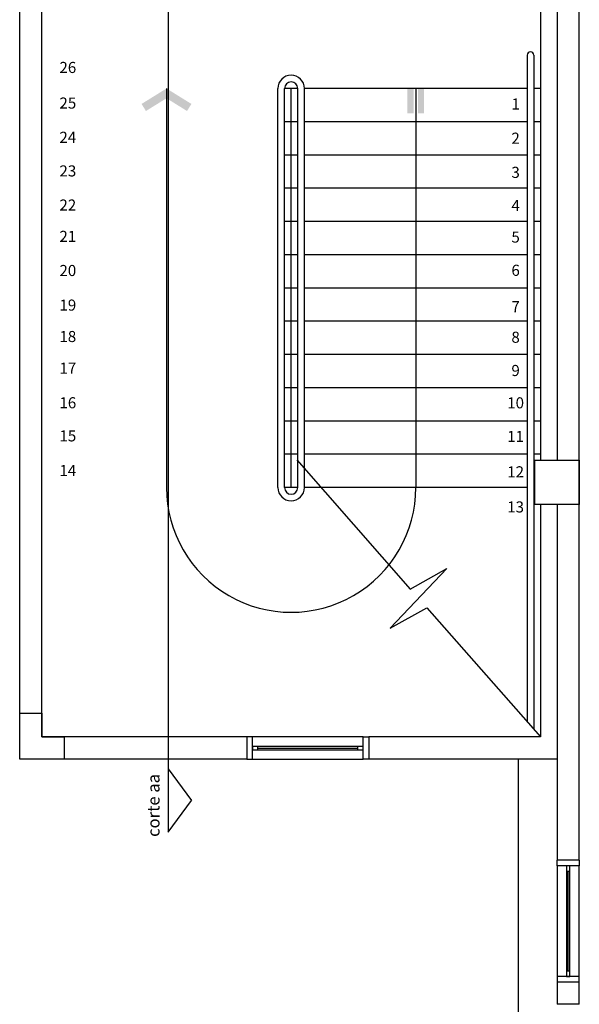
# Model space of a CAD drawing. Units: millimetres. Extents: x 260056 to 291538, y -54863 to -28210.
# Drawn here: x 273423 to 273928, y -30265 to -29377 of the extents above; entities that cross this region are included whole.
import ezdxf
from ezdxf.enums import TextEntityAlignment as Align

# ---------------------------------------------------------------- set-up
doc = ezdxf.new("R2010")
doc.units = ezdxf.units.MM
doc.header["$LTSCALE"] = 10
doc.layers.add('PAREDE', color=6, linetype='Continuous')
doc.styles.add('ARIAL1', font='arial.ttf')
doc.styles.add('REGUA80', font='ARIALN.TTF')

msp = doc.modelspace()

# ---------------------------------------------------------------- linework, layer by layer
at = {"layer": 'PAREDE', "color": 8}
for p, q in [((273423.09, -30043.94), (273423.09, -28790.94)), ((273928.17, -30135.1), (273928.05, -28970.94)), ((273557.17, -29043.96), (273557.17, -30109.67)), ((273443.09, -30023.94), (273443.09, -29128.44)), ((273893.09, -29152.6), (273893.09, -29774.26)), ((273908.09, -29152.6), (273908.09, -29774.26)), ((273881.09, -29408.94), (273881.09, -30010.3)), ((273887.09, -29408.94), (273887.09, -30017.12)), ((273555.59, -29438.94), (273555.59, -29798.94)), ((273656.09, -29798.94), (273656.09, -29438.94)), ((273674.09, -29438.94), (273662.09, -29438.94)), ((273662.09, -29798.94), (273662.09, -29438.94)), ((273668.09, -29798.94), (273668.09, -29438.94)), ((273674.09, -29798.94), (273674.09, -29438.94)), ((273881.09, -29438.94), (273680.09, -29438.94)), ((273680.09, -29798.94), (273680.09, -29438.94)), ((273780.59, -29438.94), (273780.59, -29798.94)), ((273893.09, -29438.94), (273887.09, -29438.94)), ((273674.09, -29468.94), (273662.09, -29468.94)), ((273881.09, -29468.94), (273680.09, -29468.94)), ((273893.09, -29468.94), (273887.09, -29468.94)), ((273674.09, -29498.94), (273662.09, -29498.94)), ((273881.09, -29498.94), (273680.09, -29498.94)), ((273893.09, -29498.94), (273887.09, -29498.94)), ((273674.09, -29528.94), (273662.09, -29528.94)), ((273881.09, -29528.94), (273680.09, -29528.94)), ((273893.09, -29528.94), (273887.09, -29528.94)), ((273674.09, -29558.94), (273662.09, -29558.94)), ((273881.09, -29558.94), (273680.09, -29558.94)), ((273893.09, -29558.94), (273887.09, -29558.94)), ((273674.09, -29588.94), (273662.09, -29588.94)), ((273881.09, -29588.94), (273680.09, -29588.94)), ((273893.09, -29588.94), (273887.09, -29588.94)), ((273674.09, -29618.94), (273662.09, -29618.94)), ((273881.09, -29618.94), (273680.09, -29618.94)), ((273893.09, -29618.94), (273887.09, -29618.94)), ((273674.09, -29648.94), (273662.09, -29648.94)), ((273881.09, -29648.94), (273680.09, -29648.94)), ((273893.09, -29648.94), (273887.09, -29648.94)), ((273674.09, -29678.94), (273662.09, -29678.94)), ((273881.09, -29678.94), (273680.09, -29678.94)), ((273893.09, -29678.94), (273887.09, -29678.94)), ((273674.09, -29708.94), (273662.09, -29708.94)), ((273881.09, -29708.94), (273680.09, -29708.94)), ((273893.09, -29708.94), (273887.09, -29708.94)), ((273674.09, -29738.94), (273662.09, -29738.94)), ((273881.09, -29738.94), (273680.09, -29738.94)), ((273893.09, -29738.94), (273887.09, -29738.94)), ((273674.09, -29768.94), (273662.09, -29768.94)), ((273881.09, -29768.94), (273680.09, -29768.94)), ((273893.09, -29768.94), (273887.09, -29768.94)), ((273673.09, -29773.94), (273775.66, -29890.49)), ((273888.09, -29814.26), (273888.09, -29774.26)), ((273888.09, -29774.26), (273928.09, -29774.26)), ((273928.09, -29774.26), (273928.09, -29814.26)), ((273674.09, -29798.94), (273662.09, -29798.94)), ((273881.09, -29798.94), (273680.09, -29798.94)), ((273888.09, -29798.94), (273887.09, -29798.94)), ((273928.09, -29814.26), (273888.09, -29814.26)), ((273893.09, -29814.26), (273893.09, -30023.94)), ((273908.09, -29814.26), (273908.09, -30043.94)), ((273757.52, -29925.78), (273808.66, -29872.1)), ((273775.66, -29890.49), (273808.66, -29872.1)), ((273757.52, -29925.78), (273790.52, -29907.39)), ((273790.52, -29907.39), (273893.09, -30023.94)), ((273423.09, -30043.94), (273423.09, -30002.44)), ((273423.09, -30002.44), (273443.09, -30002.44)), ((273443.09, -30002.44), (273443.09, -30023.94)), ((273628.09, -30023.94), (273443.09, -30023.94)), ((273443.09, -30023.94), (273463.09, -30023.94)), ((273463.09, -30023.94), (273463.09, -30043.94)), ((273628.09, -30023.94), (273628.09, -30043.94)), ((273633.09, -30023.94), (273628.09, -30023.94)), ((273733.09, -30023.94), (273633.09, -30023.94)), ((273633.09, -30043.94), (273633.09, -30023.94)), ((273733.09, -30043.94), (273733.09, -30023.94)), ((273733.09, -30023.94), (273738.09, -30023.94)), ((273893.09, -30023.94), (273738.09, -30023.94)), ((273738.09, -30023.94), (273738.09, -30043.94)), ((273633.09, -30032.44), (273633.09, -30035.44)), ((273638.09, -30032.44), (273633.09, -30032.44)), ((273633.09, -30035.44), (273638.09, -30035.44)), ((273728.09, -30032.44), (273638.09, -30032.44)), ((273638.09, -30035.44), (273638.09, -30032.44)), ((273638.09, -30033.94), (273728.09, -30033.94)), ((273638.09, -30035.44), (273728.09, -30035.44)), ((273728.09, -30032.44), (273728.09, -30035.44)), ((273733.09, -30032.44), (273728.09, -30032.44)), ((273728.09, -30035.44), (273733.09, -30035.44)), ((273733.09, -30035.44), (273733.09, -30032.44)), ((273628.09, -30043.94), (273423.09, -30043.94)), ((273463.09, -30043.94), (273423.09, -30043.94)), ((273628.09, -30043.94), (273633.09, -30043.94)), ((273633.09, -30043.94), (273733.09, -30043.94)), ((273738.09, -30043.94), (273733.09, -30043.94)), ((273908.16, -30043.94), (273738.09, -30043.94)), ((273873.16, -30410.94), (273873.16, -30043.94)), ((273908.16, -30043.94), (273908.16, -30135.1)), ((273557.17, -30052.67), (273578.17, -30081.17)), ((273557.17, -30109.67), (273578.17, -30081.17)), ((273928.17, -30135.1), (273908.16, -30135.1)), ((273908.19, -30140.1), (273908.19, -30135.1)), ((273928.19, -30135.1), (273928.19, -30140.1)), ((273908.19, -30140.1), (273908.19, -30240.1)), ((273928.19, -30140.1), (273908.19, -30140.1)), ((273919.69, -30140.1), (273916.69, -30140.1)), ((273916.69, -30140.1), (273916.69, -30145.1)), ((273916.69, -30145.1), (273916.69, -30235.1)), ((273916.69, -30145.1), (273919.69, -30145.1)), ((273918.19, -30235.1), (273918.19, -30145.1)), ((273919.69, -30145.1), (273919.69, -30140.1)), ((273919.69, -30235.1), (273919.69, -30145.1)), ((273928.19, -30240.1), (273928.19, -30140.1)), ((273928.19, -30240.1), (273908.19, -30240.1)), ((273908.19, -30240.1), (273908.19, -30245.1)), ((273919.69, -30235.1), (273916.69, -30235.1)), ((273916.69, -30235.1), (273916.69, -30240.1)), ((273916.69, -30240.1), (273919.69, -30240.1)), ((273919.69, -30240.1), (273919.69, -30235.1)), ((273928.19, -30245.1), (273928.19, -30240.1)), ((273908.16, -30245.1), (273908.16, -30265.1)), ((273928.18, -30245.1), (273908.18, -30245.1)), ((273928.18, -30265.1), (273928.18, -30245.1)), ((273928.18, -30265.1), (273908.18, -30265.1))]:
    msp.add_line(p, q, dxfattribs=at)
for centre, radius, start, end in [((273884.09, -29408.94), 3, 0, 180), ((273668.09, -29438.94), 12, 0, 180), ((273668.09, -29438.94), 6, 0, 180), ((273668.09, -29798.94), 112.5, 179.99974, 0), ((273668.09, -29798.94), 12, 180, 0), ((273668.09, -29798.94), 6, 180, 0)]:
    msp.add_arc(centre, radius, start, end, dxfattribs=at)
for points in [[(273555.59, -29438.94), (273533.09, -29452.87), (273555.59, -29447.76), (273537.04, -29459.25)], [(273555.59, -29438.94), (273578.09, -29452.87), (273555.59, -29447.76), (273574.14, -29459.25)], [(273773.09, -29438.94), (273778.71, -29438.94), (273773.09, -29461.44), (273778.71, -29461.44)], [(273782.46, -29438.94), (273788.09, -29438.94), (273782.46, -29461.44), (273788.09, -29461.44)]]:
    msp.add_solid(points, dxfattribs=at)

# ---------------------------------------------------------------- texts
at = {"layer": 'PAREDE', "color": 8, "style": 'REGUA80'}
for s, p in [('26', (273466.55, -29421.26)), ('25', (273466.55, -29453.37)), ('1', (273870.7, -29454.26)), ('24', (273466.55, -29484.28)), ('2', (273870.7, -29485.07)), ('23', (273466.55, -29514.6)), ('3', (273870.7, -29515.88)), ('22', (273466.55, -29545.38)), ('4', (273870.7, -29545.87)), ('21', (273466.55, -29573.65)), ('5', (273870.7, -29574.25)), ('20', (273466.55, -29604.43)), ('6', (273870.7, -29604.25)), ('19', (273466.55, -29635.64)), ('7', (273870.7, -29637.05)), ('18', (273466.55, -29663.98)), ('8', (273870.7, -29664.62)), ('17', (273466.55, -29692.52)), ('9', (273870.7, -29694.62)), ('16', (273466.55, -29723.74)), ('10', (273870.7, -29723.8)), ('15', (273466.55, -29753.62)), ('11', (273870.7, -29754.07)), ('14', (273466.55, -29784.84)), ('12', (273870.7, -29786.03)), ('13', (273870.7, -29817.72))]:
    msp.add_text(s, height=10, dxfattribs=at).set_placement(p, align=Align.MIDDLE)
at = {"layer": 'PAREDE', "color": 8, "style": 'ARIAL1'}
msp.add_text('corte aa', height=11, rotation=90, dxfattribs=at).set_placement((273549.31, -30114.11))

doc.saveas('drawing.dxf')
